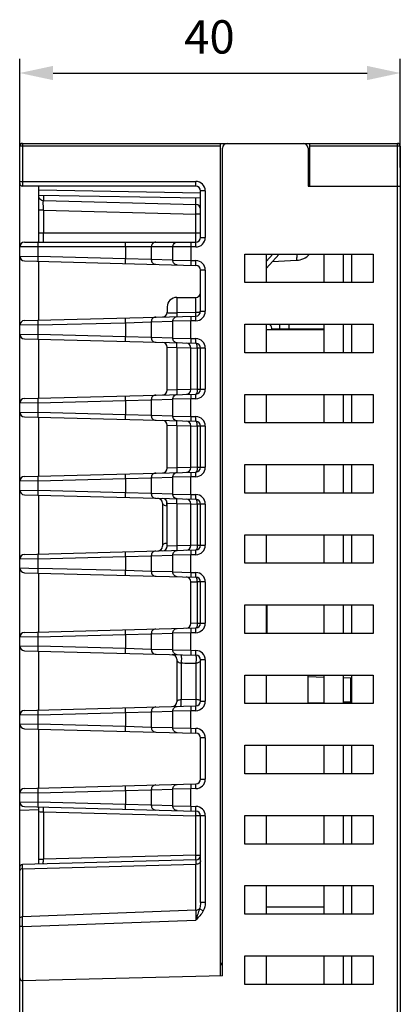
# Model space of a CAD drawing. Units: millimetres. Extents: x 0 to 1038, y 0 to 420.
# Drawn here: x 86 to 126, y 90 to 193 of the extents above; entities that cross this region are included whole.
import ezdxf

# ---------------------------------------------------------------- set-up
doc = ezdxf.new("R2010")
doc.units = ezdxf.units.MM
doc.header["$LTSCALE"] = 32.67
doc.header["$PDMODE"] = 3
doc.header["$PDSIZE"] = 8
doc.layers.get('0').update_dxf_attribs({"linetype": 'CONTINUOUS'})
doc.layers.get('Defpoints').update_dxf_attribs({"linetype": 'CONTINUOUS'})
doc.styles.get("Standard").update_dxf_attribs({"font": 'arial.ttf'})
doc.dimstyles.new('DIMSTYLE_1', dxfattribs={"dimtxt": 3.5, "dimasz": 3.5, "dimexe": 1.5, "dimexo": 1, "dimgap": 0.875, "dimtad": 1, "dimtxsty": 'STANDARD', "dimblk": '_FILLED', "dimblk1": '_FILLED', "dimblk2": '_FILLED', "dimcen": 0.09, "dimazin": 2, "dimtp": 0.01, "dimtm": 0.01, "dimtfac": 1, "dimtofl": 0, "dimtmove": 0, "dimatfit": 3, "dimldrblk": '_FILLED', "dimfxl": 1, "dimtolj": 1, "dimarcsym": 0})

# ---------------------------------------------------------------- blocks, each defined once
blk = doc.blocks.new('_FILLED')
at = {"color": 0, "linetype": 'ByBlock'}
blk.add_solid([(0, 0), (-1, 0.214), (-1, -0.214)], dxfattribs=at)
blk = doc.blocks.new('*D3')
at = {"color": 0, "linetype": 'Continuous', "lineweight": -2, "transparency": 16777216}
for p, q in [((86.21, 177.89), (86.21, 189.38)), ((126.21, 177.94), (126.21, 189.38)), ((89.71, 187.88), (122.71, 187.88))]:
    blk.add_line(p, q, dxfattribs=at)
at = {"layer": 'Defpoints', "color": 0, "linetype": 'Continuous', "transparency": 16777216}
for p in [(126.21, 187.88), (86.21, 176.89), (126.21, 176.94)]:
    blk.add_point(p, dxfattribs=at)
at = {"color": 0, "linetype": 'Continuous', "lineweight": -2, "transparency": 16777216, "xscale": 3.5, "yscale": 3.5, "zscale": 3.5, "rotation": 180}
blk.add_blockref('_FILLED', (86.21, 187.88), dxfattribs=at)
at = {"color": 0, "linetype": 'Continuous', "lineweight": -2, "transparency": 16777216, "xscale": 3.5, "yscale": 3.5, "zscale": 3.5}
blk.add_blockref('_FILLED', (126.21, 187.88), dxfattribs=at)
at = {"color": 0, "linetype": 'Continuous', "transparency": 16777216, "insert": (106.15, 193.43), "char_height": 3.5, "width": 4.704, "attachment_point": 2, "line_spacing_factor": 0.9}
blk.add_mtext('\\A1;40', dxfattribs=at)

msp = doc.modelspace()

# ---------------------------------------------------------------- linework, layer by layer
at = {"linetype": 'Continuous'}
for p, q in [((86.207, 24.483), (86.207, 180.483)), ((86.207, 180.483), (126.207, 180.483)), ((86.507, 180.483), (86.507, 175.983)), ((107.307, 92.938), (107.307, 180.483)), ((116.707, 175.983), (116.707, 180.483)), ((125.907, 24.483), (125.907, 180.483)), ((126.207, 180.337), (126.207, 180.483)), ((107.307, 180.183), (86.207, 180.183)), ((107.507, 92.943), (107.507, 179.983)), ((116.507, 179.983), (116.507, 175.983)), ((126.207, 180.183), (116.707, 180.183)), ((126.207, 180.183), (126.207, 24.483)), ((86.207, 176.483), (104.707, 176.483)), ((104.707, 175.983), (104.707, 176.483)), ((104.707, 175.983), (86.507, 175.983)), ((88.207, 170.083), (88.207, 175.983)), ((105.207, 175.252), (88.207, 175.548)), ((88.207, 175.049), (105.207, 174.752)), ((88.694, 175.04), (88.694, 174.471)), ((105.207, 170.583), (105.207, 175.483)), ((105.707, 175.483), (105.207, 175.483)), ((105.707, 175.483), (105.707, 170.583)), ((116.507, 175.983), (126.207, 175.983)), ((88.694, 174.471), (104.72, 174.051)), ((104.72, 174.051), (104.72, 174.76)), ((88.694, 173.471), (88.207, 173.471)), ((88.694, 173.471), (88.694, 171.083)), ((88.694, 173.471), (104.72, 173.051)), ((104.72, 171.083), (104.72, 173.051)), ((105.207, 173.051), (104.72, 173.051)), ((88.207, 171.083), (105.207, 171.083)), ((86.707, 170.083), (104.707, 170.083)), ((104.203, 170.083), (104.203, 168.165)), ((104.707, 169.583), (104.707, 170.083)), ((105.207, 170.583), (105.707, 170.583)), ((104.707, 169.583), (86.207, 169.583)), ((88.102, 169.583), (88.102, 168.586)), ((97.321, 169.583), (97.321, 168.344)), ((100.033, 169.583), (100.033, 168.261)), ((102.29, 168.202), (102.29, 169.583)), ((109.857, 165.833), (109.857, 168.833)), ((109.857, 168.833), (123.357, 168.833)), ((112.818, 168.833), (112.107, 168.057)), ((112.107, 167.326), (113.488, 168.833)), ((112.107, 168.833), (112.107, 165.833)), ((118.207, 165.833), (118.207, 168.833)), ((120.207, 168.833), (120.207, 165.833)), ((121.107, 165.833), (121.107, 168.833)), ((123.357, 168.833), (123.357, 165.833)), ((86.207, 168.623), (88.102, 168.586)), ((86.694, 168.123), (104.72, 167.651)), ((97.321, 168.344), (88.102, 168.586)), ((88.207, 161.881), (88.207, 168.083)), ((100.033, 168.261), (97.321, 168.344)), ((102.29, 168.202), (100.033, 168.261)), ((102.29, 168.202), (104.203, 168.165)), ((104.203, 168.165), (104.19, 167.665)), ((104.203, 168.165), (104.733, 168.151)), ((104.72, 167.651), (104.733, 168.151)), ((112.771, 168.051), (115.312, 168.184)), ((105.207, 162.816), (105.207, 167.151)), ((105.707, 167.151), (105.207, 167.151)), ((105.707, 167.151), (105.707, 162.816)), ((123.357, 165.833), (109.857, 165.833)), ((102.707, 164.283), (102.707, 162.667)), ((102.707, 164.283), (104.707, 164.283)), ((104.707, 162.709), (104.707, 164.283)), ((101.707, 163.283), (101.707, 162.724)), ((104.707, 162.709), (102.707, 162.667)), ((105.207, 162.816), (105.707, 162.816)), ((86.694, 161.844), (104.72, 162.316)), ((88.102, 161.381), (97.321, 161.623)), ((97.321, 161.623), (100.033, 161.705)), ((97.321, 161.623), (97.321, 160.144)), ((100.033, 161.705), (102.29, 161.765)), ((100.033, 161.705), (100.033, 160.061)), ((104.203, 161.802), (102.29, 161.765)), ((102.29, 160.002), (102.29, 161.765)), ((104.19, 162.302), (104.203, 161.802)), ((104.733, 161.816), (104.203, 161.802)), ((104.203, 159.965), (104.203, 161.802)), ((104.733, 161.816), (104.72, 162.316)), ((88.102, 161.381), (86.207, 161.344)), ((88.102, 161.381), (88.102, 160.386)), ((109.857, 158.453), (109.857, 161.453)), ((109.857, 161.453), (123.357, 161.453)), ((112.107, 161.453), (112.107, 158.453)), ((112.107, 160.893), (118.207, 160.893)), ((112.707, 160.983), (118.207, 160.983)), ((113.507, 161.453), (113.507, 160.983)), ((114.507, 161.453), (114.507, 160.983)), ((118.207, 158.453), (118.207, 161.453)), ((120.207, 161.453), (120.207, 158.453)), ((121.107, 158.453), (121.107, 161.453)), ((123.357, 161.453), (123.357, 158.453)), ((86.207, 160.423), (88.102, 160.386)), ((86.694, 159.923), (104.72, 159.451)), ((97.321, 160.144), (88.102, 160.386)), ((88.207, 153.683), (88.207, 159.883)), ((100.033, 160.061), (97.321, 160.144)), ((102.29, 160.002), (100.033, 160.061)), ((102.29, 160.002), (104.203, 159.965)), ((102.707, 159.004), (102.72, 159.503)), ((104.203, 159.965), (104.19, 159.465)), ((104.203, 159.965), (104.733, 159.951)), ((104.72, 159.451), (104.733, 159.951)), ((101.707, 154.524), (101.707, 159.043)), ((101.707, 159.043), (102.707, 159.004)), ((102.707, 159.004), (102.707, 154.563)), ((102.707, 159.004), (104.207, 158.964)), ((104.207, 154.589), (104.207, 158.977)), ((104.207, 158.977), (104.874, 158.951)), ((104.874, 158.951), (104.874, 154.616)), ((105.707, 158.951), (104.874, 158.951)), ((105.207, 154.616), (105.207, 158.951)), ((105.707, 158.951), (105.707, 154.616)), ((123.357, 158.453), (109.857, 158.453)), ((102.707, 154.563), (101.707, 154.524)), ((104.207, 154.603), (102.707, 154.563)), ((102.707, 154.563), (102.72, 154.063)), ((104.874, 154.616), (104.207, 154.589)), ((104.874, 154.616), (105.707, 154.616)), ((86.694, 153.644), (104.72, 154.116)), ((88.102, 153.181), (97.321, 153.423)), ((97.321, 153.423), (100.033, 153.505)), ((97.321, 153.423), (97.321, 151.944)), ((100.033, 153.505), (102.29, 153.565)), ((100.033, 153.505), (100.033, 151.861)), ((104.203, 153.602), (102.29, 153.565)), ((102.29, 151.802), (102.29, 153.565)), ((104.19, 154.102), (104.203, 153.602)), ((104.733, 153.616), (104.203, 153.602)), ((104.203, 151.765), (104.203, 153.602)), ((104.733, 153.616), (104.72, 154.116)), ((109.857, 151.073), (109.857, 154.073)), ((109.857, 154.073), (123.357, 154.073)), ((112.107, 154.073), (112.107, 151.073)), ((118.207, 151.073), (118.207, 154.073)), ((120.207, 154.073), (120.207, 151.073)), ((121.107, 151.073), (121.107, 154.073)), ((123.357, 154.073), (123.357, 151.073)), ((88.102, 153.181), (86.207, 153.144)), ((88.102, 153.181), (88.102, 152.186)), ((86.207, 152.223), (88.102, 152.186)), ((86.694, 151.723), (104.72, 151.251)), ((97.321, 151.944), (88.102, 152.186)), ((88.207, 145.483), (88.207, 151.686)), ((100.033, 151.861), (97.321, 151.944)), ((102.29, 151.802), (100.033, 151.861)), ((102.29, 151.802), (104.203, 151.765)), ((102.707, 150.804), (102.72, 151.303)), ((104.203, 151.765), (104.19, 151.265)), ((104.203, 151.765), (104.733, 151.751)), ((104.72, 151.251), (104.733, 151.751)), ((101.707, 146.324), (101.707, 150.843)), ((101.707, 150.843), (102.707, 150.804)), ((102.707, 150.804), (102.707, 146.363)), ((102.707, 150.804), (104.207, 150.764)), ((104.207, 146.389), (104.207, 150.777)), ((104.207, 150.777), (104.874, 150.751)), ((104.874, 150.751), (104.874, 146.416)), ((105.707, 150.751), (104.874, 150.751)), ((105.207, 146.416), (105.207, 150.751)), ((105.707, 150.751), (105.707, 146.416)), ((123.357, 151.073), (109.857, 151.073)), ((102.707, 146.363), (101.707, 146.324)), ((104.207, 146.403), (102.707, 146.363)), ((102.707, 146.363), (102.72, 145.863)), ((104.874, 146.416), (104.207, 146.389)), ((104.874, 146.416), (105.707, 146.416)), ((109.857, 143.693), (109.857, 146.693)), ((109.857, 146.693), (123.357, 146.693)), ((112.107, 146.693), (112.107, 143.693)), ((118.207, 143.693), (118.207, 146.693)), ((120.207, 146.693), (120.207, 143.693)), ((121.107, 143.693), (121.107, 146.693)), ((123.357, 146.693), (123.357, 143.693)), ((88.102, 144.981), (86.207, 144.944)), ((86.694, 145.444), (104.72, 145.916)), ((88.102, 144.981), (97.321, 145.223)), ((88.102, 144.981), (88.102, 143.986)), ((97.321, 145.223), (100.033, 145.305)), ((97.321, 145.223), (97.321, 143.744)), ((100.033, 145.305), (102.29, 145.365)), ((100.033, 145.305), (100.033, 143.661)), ((104.203, 145.402), (102.29, 145.365)), ((102.29, 143.602), (102.29, 145.365)), ((104.19, 145.902), (104.203, 145.402)), ((104.733, 145.416), (104.203, 145.402)), ((104.203, 143.565), (104.203, 145.402)), ((104.733, 145.416), (104.72, 145.916)), ((86.207, 144.023), (88.102, 143.986)), ((97.321, 143.744), (88.102, 143.986)), ((86.694, 143.523), (104.72, 143.051)), ((88.207, 137.283), (88.207, 143.486)), ((100.033, 143.661), (97.321, 143.744)), ((102.29, 143.602), (100.033, 143.661)), ((102.29, 143.602), (104.203, 143.565)), ((102.707, 142.604), (102.72, 143.103)), ((104.203, 143.565), (104.19, 143.065)), ((104.203, 143.565), (104.733, 143.551)), ((104.72, 143.051), (104.733, 143.551)), ((123.357, 143.693), (109.857, 143.693)), ((101.207, 142.656), (101.207, 138.111)), ((101.663, 142.367), (101.663, 138.425)), ((101.663, 142.367), (101.707, 142.366)), ((101.663, 142.367), (101.707, 142.366)), ((101.707, 138.124), (101.707, 142.643)), ((101.707, 142.643), (102.707, 142.604)), ((102.707, 142.604), (102.707, 138.163)), ((102.707, 142.604), (104.207, 142.564)), ((104.207, 138.189), (104.207, 142.577)), ((104.207, 142.577), (104.874, 142.551)), ((104.874, 142.551), (104.874, 138.216)), ((105.707, 142.551), (104.874, 142.551)), ((105.207, 138.216), (105.207, 142.551)), ((105.707, 142.551), (105.707, 138.216)), ((109.857, 136.313), (109.857, 139.313)), ((109.857, 139.313), (123.357, 139.313)), ((112.107, 139.313), (112.107, 136.313)), ((118.207, 136.313), (118.207, 139.313)), ((120.207, 139.313), (120.207, 136.313)), ((121.107, 136.313), (121.107, 139.313)), ((123.357, 139.313), (123.357, 136.313)), ((101.707, 138.425), (101.663, 138.425)), ((101.707, 138.425), (101.663, 138.424)), ((102.707, 138.163), (101.707, 138.124)), ((104.207, 138.203), (102.707, 138.163)), ((102.707, 138.163), (102.72, 137.663)), ((104.874, 138.216), (104.207, 138.189)), ((104.874, 138.216), (105.707, 138.216)), ((88.102, 136.781), (86.207, 136.744)), ((86.694, 137.244), (104.72, 137.716)), ((88.102, 136.781), (97.321, 137.023)), ((88.102, 136.781), (88.102, 135.786)), ((97.321, 137.023), (100.033, 137.105)), ((97.321, 137.023), (97.321, 135.544)), ((100.033, 137.105), (102.29, 137.165)), ((100.033, 137.105), (100.033, 135.461)), ((104.203, 137.202), (102.29, 137.165)), ((102.29, 135.402), (102.29, 137.165)), ((104.19, 137.702), (104.203, 137.202)), ((104.733, 137.216), (104.203, 137.202)), ((104.203, 135.365), (104.203, 137.202)), ((104.733, 137.216), (104.72, 137.716)), ((86.207, 135.823), (88.102, 135.786)), ((97.321, 135.544), (88.102, 135.786)), ((123.357, 136.313), (109.857, 136.313)), ((86.694, 135.323), (104.72, 134.851)), ((88.207, 129.083), (88.207, 135.286)), ((100.033, 135.461), (97.321, 135.544)), ((102.29, 135.402), (100.033, 135.461)), ((102.29, 135.402), (104.203, 135.365)), ((104.203, 135.365), (104.19, 134.865)), ((104.203, 135.365), (104.733, 135.351)), ((104.72, 134.851), (104.733, 135.351)), ((104.207, 129.989), (104.207, 134.377)), ((104.207, 134.377), (104.874, 134.351)), ((104.874, 134.351), (104.874, 130.016)), ((105.707, 134.351), (104.874, 134.351)), ((105.207, 130.016), (105.207, 134.351)), ((105.707, 134.351), (105.707, 130.016)), ((109.857, 128.933), (109.857, 131.933)), ((109.857, 131.933), (123.357, 131.933)), ((112.107, 131.933), (112.107, 128.933)), ((112.207, 128.933), (112.207, 131.933)), ((118.207, 128.933), (118.207, 131.933)), ((120.207, 131.933), (120.207, 128.933)), ((121.107, 128.933), (121.107, 131.933)), ((123.357, 131.933), (123.357, 128.933)), ((86.694, 129.044), (104.72, 129.516)), ((104.19, 129.502), (104.203, 129.002)), ((104.874, 130.016), (104.207, 129.989)), ((104.733, 129.016), (104.72, 129.516)), ((104.874, 130.016), (105.707, 130.016)), ((88.102, 128.581), (86.207, 128.544)), ((88.102, 128.581), (97.321, 128.823)), ((88.102, 128.581), (88.102, 127.586)), ((97.321, 128.823), (100.033, 128.905)), ((97.321, 128.823), (97.321, 127.344)), ((100.033, 128.905), (102.29, 128.965)), ((100.033, 128.905), (100.033, 127.261)), ((104.203, 129.002), (102.29, 128.965)), ((102.29, 127.202), (102.29, 128.965)), ((104.733, 129.016), (104.203, 129.002)), ((104.203, 127.165), (104.203, 129.002)), ((123.357, 128.933), (109.857, 128.933)), ((86.207, 127.623), (88.102, 127.586)), ((97.321, 127.344), (88.102, 127.586)), ((86.694, 127.123), (104.72, 126.651)), ((88.207, 120.881), (88.207, 127.086)), ((100.033, 127.261), (97.321, 127.344)), ((102.29, 127.202), (100.033, 127.261)), ((102.22, 126.716), (102.379, 126.686)), ((102.29, 127.202), (104.203, 127.165)), ((104.203, 127.165), (104.19, 126.665)), ((104.203, 127.165), (104.733, 127.151)), ((104.72, 126.651), (104.733, 127.151)), ((102.707, 126.217), (102.707, 121.75)), ((103.163, 125.834), (103.163, 121.961)), ((104.751, 121.991), (104.751, 125.809)), ((105.207, 121.816), (105.207, 126.151)), ((105.707, 126.151), (105.207, 126.151)), ((105.707, 126.151), (105.707, 121.816)), ((109.857, 121.553), (109.857, 124.553)), ((109.857, 124.553), (123.357, 124.553)), ((112.107, 124.553), (112.107, 121.553)), ((116.507, 121.553), (116.507, 124.553)), ((118.205, 124.32), (116.507, 124.364)), ((118.207, 121.553), (118.207, 124.553)), ((121.02, 124.246), (120.205, 124.268)), ((120.207, 124.553), (120.207, 121.553)), ((121.107, 121.553), (121.107, 124.553)), ((123.357, 124.553), (123.357, 121.553)), ((121.02, 121.721), (121.02, 124.246)), ((86.694, 120.844), (104.72, 121.316)), ((104.751, 121.991), (103.163, 121.961)), ((104.19, 121.302), (104.203, 120.802)), ((104.733, 120.816), (104.72, 121.316)), ((105.207, 121.816), (105.707, 121.816)), ((123.357, 121.553), (109.857, 121.553)), ((118.205, 121.647), (116.507, 121.602)), ((121.02, 121.721), (120.204, 121.699)), ((88.102, 120.381), (86.207, 120.344)), ((88.102, 120.381), (97.321, 120.623)), ((88.102, 120.381), (88.102, 119.386)), ((97.321, 120.623), (100.033, 120.705)), ((97.321, 120.623), (97.321, 119.144)), ((100.033, 120.705), (102.29, 120.765)), ((100.033, 120.705), (100.033, 119.061)), ((104.203, 120.802), (102.29, 120.765)), ((102.29, 119.002), (102.29, 120.765)), ((104.733, 120.816), (104.203, 120.802)), ((104.203, 118.965), (104.203, 120.802)), ((86.207, 119.423), (88.102, 119.386)), ((97.321, 119.144), (88.102, 119.386)), ((100.033, 119.061), (97.321, 119.144)), ((86.694, 118.923), (104.72, 118.451)), ((88.207, 112.681), (88.207, 118.883)), ((102.29, 119.002), (100.033, 119.061)), ((102.29, 119.002), (104.203, 118.965)), ((104.203, 118.965), (104.19, 118.465)), ((104.203, 118.965), (104.733, 118.951)), ((104.72, 118.451), (104.733, 118.951)), ((105.207, 113.616), (105.207, 117.951)), ((105.707, 117.951), (105.207, 117.951)), ((105.707, 117.951), (105.707, 113.616)), ((109.857, 114.173), (109.857, 117.173)), ((109.857, 117.173), (123.357, 117.173)), ((112.107, 117.173), (112.107, 114.173)), ((118.207, 114.173), (118.207, 117.173)), ((120.207, 117.173), (120.207, 114.173)), ((121.107, 114.173), (121.107, 117.173)), ((123.357, 117.173), (123.357, 114.173)), ((123.357, 114.173), (109.857, 114.173)), ((86.694, 112.644), (104.72, 113.116)), ((104.19, 113.102), (104.203, 112.602)), ((104.733, 112.616), (104.72, 113.116)), ((105.207, 113.616), (105.707, 113.616)), ((88.102, 112.181), (86.207, 112.144)), ((88.102, 112.181), (97.321, 112.423)), ((88.102, 112.181), (88.102, 111.186)), ((97.321, 112.423), (100.033, 112.505)), ((97.321, 112.423), (97.321, 110.944)), ((100.033, 112.505), (102.29, 112.565)), ((100.033, 112.505), (100.033, 110.861)), ((104.203, 112.602), (102.29, 112.565)), ((102.29, 110.802), (102.29, 112.565)), ((104.733, 112.616), (104.203, 112.602)), ((104.203, 110.765), (104.203, 112.602)), ((86.207, 111.223), (88.102, 111.186)), ((97.321, 110.944), (88.102, 111.186)), ((100.033, 110.861), (97.321, 110.944)), ((102.29, 110.802), (100.033, 110.861)), ((88.207, 110.383), (86.207, 110.333)), ((86.694, 110.723), (104.72, 110.251)), ((88.207, 104.683), (88.207, 110.683)), ((88.207, 110.196), (88.349, 110.189)), ((88.349, 110.189), (88.694, 110.171)), ((88.694, 110.171), (88.694, 105.196)), ((88.694, 110.171), (104.72, 109.751)), ((102.29, 110.802), (104.203, 110.765)), ((104.203, 110.765), (104.19, 110.265)), ((104.203, 110.765), (104.733, 110.751)), ((104.72, 110.251), (104.733, 110.751)), ((109.857, 106.793), (109.857, 109.793)), ((109.857, 109.793), (123.357, 109.793)), ((112.107, 109.793), (112.107, 106.793)), ((118.207, 106.793), (118.207, 109.793)), ((120.207, 109.793), (120.207, 106.793)), ((121.107, 106.793), (121.107, 109.793)), ((123.357, 109.793), (123.357, 106.793)), ((104.72, 105.616), (104.72, 109.751)), ((105.707, 109.751), (104.72, 109.751)), ((105.207, 100.63), (105.207, 109.751)), ((105.707, 109.751), (105.707, 100.63)), ((123.357, 106.793), (109.857, 106.793)), ((104.72, 105.116), (86.499, 104.639)), ((86.499, 104.184), (104.72, 104.661)), ((88.207, 105.196), (88.694, 105.196)), ((104.72, 105.616), (88.694, 105.196)), ((104.72, 105.616), (105.207, 105.616)), ((104.72, 99.834), (104.72, 104.661)), ((86.499, 104.184), (86.499, 99.149)), ((109.857, 99.413), (109.857, 102.413)), ((109.857, 102.413), (123.357, 102.413)), ((112.107, 102.413), (112.107, 99.413)), ((118.207, 99.413), (118.207, 102.413)), ((120.207, 102.413), (120.207, 99.413)), ((121.107, 99.413), (121.107, 102.413)), ((123.357, 102.413), (123.357, 99.413)), ((105.707, 100.63), (105.207, 100.63)), ((104.72, 99.834), (86.499, 99.149)), ((104.72, 99.834), (104.707, 98.788)), ((105.503, 99.76), (105.105, 99.971)), ((123.357, 99.413), (109.857, 99.413)), ((112.107, 100.199), (118.207, 100.199)), ((86.507, 98.103), (86.499, 99.149)), ((86.507, 98.103), (104.707, 98.788)), ((86.507, 98.103), (86.207, 98.103)), ((86.507, 98.103), (86.507, 24.483)), ((107.307, 94.265), (107.507, 94.27)), ((109.857, 95.033), (123.357, 95.033)), ((109.857, 92.033), (109.857, 95.033)), ((112.107, 95.033), (112.107, 92.033)), ((118.207, 92.033), (118.207, 95.033)), ((120.207, 95.033), (120.207, 92.033)), ((121.107, 92.033), (121.107, 95.033)), ((123.357, 95.033), (123.357, 92.033)), ((107.307, 94.114), (107.507, 94.119)), ((107.507, 92.943), (86.507, 92.417)), ((123.357, 92.033), (109.857, 92.033))]:
    msp.add_line(p, q, dxfattribs=at)
msp.add_lwpolyline([(102.223, 126.716), (102.226, 126.716), (102.231, 126.716), (102.25, 126.715), (102.279, 126.711), (102.31, 126.706), (102.345, 126.697), (102.379, 126.686)], dxfattribs=at)
for centre, radius, start, end in [((86.507, 180.183), 0.3, 90, 180), ((108.007, 179.983), 0.5, 90, 180), ((116.007, 179.983), 0.5, 0, 90), ((125.907, 180.183), 0.3, 0, 90), ((86.507, 176.283), 0.3, 180, 270), ((104.707, 175.483), 1, 0, 90), ((104.707, 175.483), 0.5, 0, 90), ((88.707, 174.971), 0.5, 201.17056, 268.5), ((104.707, 173.551), 0.5, 0, 88.5), ((86.707, 169.583), 0.5, 90, 180), ((104.707, 170.583), 1, 270, 360), ((104.707, 170.583), 0.5, 270, 360), ((115.207, 170.181), 2, 273, 317.013), ((86.707, 168.623), 0.5, 180.0014, 268.49216), ((104.707, 167.151), 1, 0, 88.5), ((104.707, 167.151), 0.5, 0, 88.5), ((104.707, 164.783), 0.5, 270, 360), ((102.707, 163.283), 1, 90, 180), ((101.207, 162.724), 0.5, 271.5, 360), ((179.987, 164.767), 77.308, 181.55654, 181.7078), ((104.707, 162.816), 0.5, 271.5, 360), ((104.707, 162.816), 1, 271.5, 360), ((86.707, 161.344), 0.5, 91.50783, 179.99863), ((111.707, 160.869), 1, 1.42655, 36.41666), ((86.707, 160.423), 0.5, 180.0014, 268.49216), ((101.207, 159.043), 0.5, 0, 88.5), ((103.707, 158.977), 0.5, 0, 88.5), ((104.707, 158.951), 1, 0, 88.5), ((104.707, 158.951), 0.5, 0, 88.5), ((101.207, 154.524), 0.5, 271.5, 360), ((103.707, 154.589), 0.5, 271.5, 360), ((104.707, 154.616), 0.5, 271.5, 0), ((104.707, 154.616), 1, 271.5, 360), ((86.707, 153.144), 0.5, 91.50783, 179.99863), ((86.707, 152.223), 0.5, 180.0014, 268.49216), ((101.207, 150.843), 0.5, 0, 88.5), ((103.707, 150.777), 0.5, 0, 88.5), ((104.707, 150.751), 0.5, 0, 88.5), ((104.707, 150.751), 1, 0, 88.5), ((101.207, 146.324), 0.5, 271.5, 360), ((103.707, 146.389), 0.5, 271.5, 360), ((104.707, 146.416), 0.5, 271.5, 0), ((104.707, 146.416), 1, 271.5, 360), ((86.707, 144.944), 0.5, 91.50783, 179.99863), ((86.707, 144.023), 0.5, 180.0014, 268.49216), ((100.707, 142.656), 0.5, 0, 88.5), ((101.207, 142.643), 0.5, 0, 88.5), ((103.707, 142.577), 0.5, 0, 88.5), ((104.707, 142.551), 0.5, 0, 88.5), ((104.707, 142.551), 1, 0, 88.5), ((100.707, 138.111), 0.5, 271.5, 360), ((101.207, 138.124), 0.5, 271.5, 360), ((103.707, 138.189), 0.5, 271.5, 360), ((104.707, 138.216), 0.5, 271.5, 0), ((104.707, 138.216), 1, 271.5, 360), ((86.707, 136.744), 0.5, 91.50783, 179.99863), ((86.707, 135.823), 0.5, 180.0014, 268.49216), ((103.707, 134.377), 0.5, 0, 88.5), ((104.707, 134.351), 0.5, 0, 88.5), ((104.707, 134.351), 1, 0, 88.5), ((103.707, 129.989), 0.5, 271.5, 360), ((104.707, 130.016), 0.5, 271.5, 0), ((104.707, 130.016), 1, 271.5, 360), ((86.707, 128.544), 0.5, 91.50783, 179.99863), ((86.707, 127.623), 0.5, 180.0014, 268.49216), ((102.207, 126.217), 0.5, 0, 88.5), ((104.707, 126.151), 0.5, 0, 88.5), ((104.707, 126.151), 1, 0, 88.5), ((121.007, 123.746), 0.5, 78.23272, 88.5), ((102.207, 121.75), 0.5, 271.5, 360), ((104.707, 121.816), 0.5, 271.5, 360), ((104.707, 121.816), 1, 271.5, 360), ((121.007, 122.221), 0.5, 271.5, 281.76728), ((86.707, 120.344), 0.5, 91.50783, 179.99863), ((86.707, 119.423), 0.5, 180.0014, 268.49216), ((104.707, 117.951), 0.5, 360, 88.5), ((104.707, 117.951), 1, 0, 88.5), ((104.707, 113.616), 0.5, 271.5, 0), ((104.707, 113.616), 1, 271.5, 360), ((86.707, 112.144), 0.5, 91.50783, 179.99863), ((86.707, 111.223), 0.5, 180.0014, 268.49216), ((104.707, 109.751), 0.5, 0, 88.5), ((104.707, 109.751), 1, 0, 88.5), ((86.507, 104.339), 0.3, 91.49997, 180.00005), ((104.707, 105.616), 0.5, 271.5, 360)]:
    msp.add_arc(centre, radius, start, end, dxfattribs=at)
msp.add_ellipse((86.507, 92.726), major_axis=(0.104, 0.293), ratio=0.9621336, start_param=-4.3592403, end_param=-2.788444, dxfattribs=at)
for points, knots in [([(88.694, 173.471), (88.693, 173.536), (88.692, 173.663), (88.69, 173.849), (88.689, 174.019), (88.688, 174.169), (88.689, 174.277), (88.689, 174.349), (88.69, 174.391), (88.691, 174.423), (88.691, 174.449), (88.694, 174.46), (88.692, 174.471), (88.694, 174.471)], [0, 0, 0, 0, 0.1949966, 0.3825471, 0.5556021, 0.7071123, 0.8307028, 0.8808358, 0.922693, 0.9558998, 0.9800838, 0.9948807, 1, 1, 1, 1]), ([(104.72, 173.051), (104.721, 173.116), (104.722, 173.244), (104.724, 173.429), (104.725, 173.6), (104.726, 173.749), (104.725, 173.858), (104.725, 173.93), (104.724, 173.972), (104.723, 174.004), (104.723, 174.03), (104.721, 174.041), (104.722, 174.051), (104.72, 174.051)], [0, 0, 0, 0, 0.1946206, 0.3825453, 0.5554367, 0.7068539, 0.8311045, 0.8815892, 0.9235938, 0.9566394, 0.9804892, 0.9949745, 1, 1, 1, 1]), ([(88.707, 170.083), (88.705, 170.083), (88.706, 170.094), (88.703, 170.105), (88.703, 170.131), (88.702, 170.163), (88.701, 170.205), (88.699, 170.277), (88.698, 170.386), (88.696, 170.535), (88.695, 170.706), (88.694, 170.891), (88.694, 171.018), (88.694, 171.083)], [0, 0, 0, 0, 0.0051588, 0.0199921, 0.0442078, 0.0774413, 0.1193194, 0.1694668, 0.2930645, 0.4445517, 0.617562, 0.8050575, 1, 1, 1, 1]), ([(104.707, 170.083), (104.709, 170.083), (104.708, 170.094), (104.711, 170.104), (104.711, 170.13), (104.712, 170.162), (104.713, 170.204), (104.715, 170.277), (104.716, 170.385), (104.718, 170.535), (104.719, 170.706), (104.72, 170.891), (104.72, 171.019), (104.72, 171.083)], [0, 0, 0, 0, 0.0050088, 0.0194821, 0.0433241, 0.0763646, 0.1183655, 0.1688478, 0.2930985, 0.444523, 0.6174281, 0.8053697, 1, 1, 1, 1]), ([(88.129, 170.083), (88.125, 170.083), (88.122, 170.065), (88.117, 170.042), (88.113, 169.993), (88.11, 169.933), (88.106, 169.858), (88.103, 169.74), (88.102, 169.647), (88.102, 169.583)], [0, 0, 0, 0, 0.0217068, 0.0791533, 0.1716887, 0.2956904, 0.4466493, 0.6189326, 1, 1, 1, 1]), ([(97.321, 169.583), (97.321, 169.647), (97.322, 169.74), (97.325, 169.858), (97.328, 169.933), (97.332, 169.993), (97.336, 170.042), (97.341, 170.065), (97.344, 170.083), (97.347, 170.083)], [0, 0, 0, 0, 0.3810674, 0.5533507, 0.7043096, 0.8283113, 0.9208467, 0.9782932, 1, 1, 1, 1]), ([(100.511, 170.083), (100.449, 170.083), (100.322, 170.057), (100.163, 169.945), (100.057, 169.779), (100.033, 169.648), (100.033, 169.583)], [0, 0, 0, 0, 0.2448199, 0.4927058, 0.744864, 1, 1, 1, 1]), ([(102.29, 169.583), (102.29, 169.648), (102.315, 169.779), (102.42, 169.945), (102.579, 170.057), (102.706, 170.083), (102.768, 170.083)], [0, 0, 0, 0, 0.255136, 0.5072942, 0.7551801, 1, 1, 1, 1]), ([(115.312, 168.184), (115.317, 168.184), (115.326, 168.202), (115.332, 168.232), (115.34, 168.285), (115.348, 168.392), (115.354, 168.573), (115.355, 168.728), (115.355, 168.817)], [0, 0, 0, 0, 0.0232958, 0.074653, 0.1566829, 0.2693257, 0.5817778, 1, 1, 1, 1]), ([(88.102, 168.586), (88.101, 168.522), (88.099, 168.429), (88.099, 168.312), (88.1, 168.237), (88.103, 168.176), (88.105, 168.128), (88.11, 168.105), (88.112, 168.086), (88.115, 168.086)], [0, 0, 0, 0, 0.3811038, 0.553327, 0.7042374, 0.8282527, 0.9208138, 0.9782759, 1, 1, 1, 1]), ([(97.334, 167.844), (97.331, 167.845), (97.328, 167.861), (97.324, 167.884), (97.321, 167.933), (97.319, 167.996), (97.318, 168.074), (97.318, 168.192), (97.319, 168.283), (97.321, 168.344)], [0, 0, 0, 0, 0.0191701, 0.0731853, 0.1663055, 0.2955428, 0.4549266, 0.6332927, 1, 1, 1, 1]), ([(100.033, 168.261), (100.032, 168.137), (100.125, 167.88), (100.377, 167.765), (100.498, 167.762)], [0, 0, 0, 0, 0.5065967, 1, 1, 1, 1]), ([(102.755, 167.702), (102.634, 167.706), (102.383, 167.821), (102.29, 168.077), (102.29, 168.202)], [0, 0, 0, 0, 0.4920712, 1, 1, 1, 1]), ([(101.707, 162.724), (101.707, 162.714), (101.729, 162.691), (101.78, 162.668), (101.87, 162.663), (101.99, 162.658), (102.141, 162.656), (102.383, 162.658), (102.575, 162.664), (102.707, 162.667)], [0, 0, 0, 0, 0.0281758, 0.082543, 0.1679116, 0.2872729, 0.4367044, 0.6102461, 1, 1, 1, 1]), ([(104.707, 162.709), (104.771, 162.709), (104.888, 162.713), (105.047, 162.736), (105.148, 162.759), (105.207, 162.797), (105.207, 162.816)], [0, 0, 0, 0, 0.3648702, 0.6770424, 0.8937843, 1, 1, 1, 1]), ([(104.72, 162.316), (104.72, 162.316), (104.72, 162.32), (104.719, 162.324), (104.719, 162.333), (104.718, 162.352), (104.717, 162.383), (104.715, 162.43), (104.713, 162.488), (104.711, 162.582), (104.708, 162.657), (104.707, 162.709)], [0, 0, 0, 0, 0.0046551, 0.0184055, 0.041082, 0.0724994, 0.1607919, 0.2809803, 0.4296011, 0.6029118, 1, 1, 1, 1]), ([(88.115, 161.881), (88.112, 161.881), (88.11, 161.862), (88.105, 161.839), (88.103, 161.79), (88.1, 161.73), (88.099, 161.655), (88.099, 161.538), (88.101, 161.445), (88.102, 161.381)], [0, 0, 0, 0, 0.0216939, 0.0790981, 0.1715415, 0.2954574, 0.4463782, 0.6187093, 1, 1, 1, 1]), ([(97.321, 161.623), (97.319, 161.684), (97.318, 161.775), (97.318, 161.893), (97.319, 161.971), (97.321, 162.034), (97.324, 162.083), (97.328, 162.105), (97.331, 162.122), (97.334, 162.122)], [0, 0, 0, 0, 0.3667049, 0.5450699, 0.7044529, 0.8336905, 0.9268115, 0.9808281, 1, 1, 1, 1]), ([(100.498, 162.205), (100.377, 162.202), (100.125, 162.087), (100.032, 161.83), (100.033, 161.705)], [0, 0, 0, 0, 0.4934023, 1, 1, 1, 1]), ([(102.29, 161.765), (102.29, 161.889), (102.383, 162.146), (102.634, 162.261), (102.755, 162.264)], [0, 0, 0, 0, 0.5076828, 1, 1, 1, 1]), ([(102.713, 162.463), (102.714, 162.434), (102.715, 162.394), (102.717, 162.344), (102.717, 162.315), (102.719, 162.294), (102.718, 162.277), (102.721, 162.27), (102.719, 162.263), (102.72, 162.263)], [0, 0, 0, 0, 0.4347301, 0.608292, 0.7498326, 0.8595605, 0.9376851, 0.9844188, 1, 1, 1, 1]), ([(88.102, 160.386), (88.101, 160.322), (88.099, 160.229), (88.099, 160.112), (88.1, 160.037), (88.103, 159.976), (88.105, 159.928), (88.11, 159.905), (88.112, 159.886), (88.115, 159.886)], [0, 0, 0, 0, 0.3811038, 0.553327, 0.7042374, 0.8282527, 0.9208138, 0.9782759, 1, 1, 1, 1]), ([(97.334, 159.644), (97.331, 159.645), (97.328, 159.661), (97.324, 159.684), (97.321, 159.733), (97.319, 159.796), (97.318, 159.874), (97.318, 159.992), (97.319, 160.083), (97.321, 160.144)], [0, 0, 0, 0, 0.0191701, 0.0731853, 0.1663055, 0.2955428, 0.4549266, 0.6332927, 1, 1, 1, 1]), ([(100.033, 160.061), (100.032, 159.937), (100.125, 159.68), (100.377, 159.565), (100.498, 159.562)], [0, 0, 0, 0, 0.5065967, 1, 1, 1, 1]), ([(102.755, 159.502), (102.634, 159.506), (102.383, 159.621), (102.29, 159.877), (102.29, 160.002)], [0, 0, 0, 0, 0.4920712, 1, 1, 1, 1]), ([(104.874, 158.951), (104.875, 159.012), (104.871, 159.131), (104.847, 159.271), (104.812, 159.364), (104.781, 159.42), (104.744, 159.45), (104.72, 159.451)], [0, 0, 0, 0, 0.333431, 0.6463049, 0.7725425, 0.8722351, 1, 1, 1, 1]), ([(104.874, 154.616), (104.875, 154.555), (104.871, 154.436), (104.847, 154.296), (104.812, 154.203), (104.781, 154.147), (104.744, 154.116), (104.72, 154.116)], [0, 0, 0, 0, 0.3334288, 0.6463012, 0.7725393, 0.8722329, 1, 1, 1, 1]), ([(88.115, 153.681), (88.112, 153.681), (88.11, 153.662), (88.105, 153.639), (88.103, 153.59), (88.1, 153.53), (88.099, 153.455), (88.099, 153.338), (88.101, 153.245), (88.102, 153.181)], [0, 0, 0, 0, 0.0216939, 0.0790981, 0.1715415, 0.2954574, 0.4463782, 0.6187093, 1, 1, 1, 1]), ([(97.321, 153.423), (97.319, 153.484), (97.318, 153.575), (97.318, 153.693), (97.319, 153.771), (97.321, 153.834), (97.324, 153.883), (97.328, 153.905), (97.331, 153.922), (97.334, 153.922)], [0, 0, 0, 0, 0.3667049, 0.5450699, 0.7044529, 0.8336905, 0.9268115, 0.9808281, 1, 1, 1, 1]), ([(100.498, 154.005), (100.377, 154.002), (100.125, 153.887), (100.032, 153.63), (100.033, 153.505)], [0, 0, 0, 0, 0.4934023, 1, 1, 1, 1]), ([(102.29, 153.565), (102.29, 153.689), (102.383, 153.946), (102.634, 154.061), (102.755, 154.064)], [0, 0, 0, 0, 0.5076828, 1, 1, 1, 1]), ([(88.102, 152.186), (88.101, 152.122), (88.099, 152.029), (88.099, 151.912), (88.1, 151.837), (88.103, 151.776), (88.105, 151.728), (88.11, 151.705), (88.112, 151.686), (88.115, 151.686)], [0, 0, 0, 0, 0.3811038, 0.553327, 0.7042374, 0.8282527, 0.9208138, 0.9782759, 1, 1, 1, 1]), ([(97.334, 151.444), (97.331, 151.445), (97.328, 151.461), (97.324, 151.484), (97.321, 151.533), (97.319, 151.596), (97.318, 151.674), (97.318, 151.792), (97.319, 151.883), (97.321, 151.944)], [0, 0, 0, 0, 0.0191701, 0.0731853, 0.1663055, 0.2955428, 0.4549266, 0.6332927, 1, 1, 1, 1]), ([(100.033, 151.861), (100.032, 151.737), (100.125, 151.48), (100.377, 151.365), (100.498, 151.362)], [0, 0, 0, 0, 0.5065967, 1, 1, 1, 1]), ([(102.755, 151.302), (102.634, 151.306), (102.383, 151.421), (102.29, 151.677), (102.29, 151.802)], [0, 0, 0, 0, 0.4920712, 1, 1, 1, 1]), ([(104.874, 150.751), (104.875, 150.812), (104.871, 150.931), (104.847, 151.071), (104.812, 151.164), (104.781, 151.22), (104.744, 151.25), (104.72, 151.251)], [0, 0, 0, 0, 0.333431, 0.6463049, 0.7725425, 0.8722351, 1, 1, 1, 1]), ([(104.874, 146.416), (104.875, 146.355), (104.871, 146.236), (104.847, 146.096), (104.812, 146.003), (104.781, 145.947), (104.744, 145.916), (104.72, 145.916)], [0, 0, 0, 0, 0.3334288, 0.6463012, 0.7725393, 0.8722329, 1, 1, 1, 1]), ([(88.115, 145.481), (88.112, 145.481), (88.11, 145.462), (88.105, 145.439), (88.103, 145.39), (88.1, 145.33), (88.099, 145.255), (88.099, 145.138), (88.101, 145.045), (88.102, 144.981)], [0, 0, 0, 0, 0.0216939, 0.0790981, 0.1715415, 0.2954574, 0.4463782, 0.6187093, 1, 1, 1, 1]), ([(97.321, 145.223), (97.319, 145.284), (97.318, 145.375), (97.318, 145.493), (97.319, 145.571), (97.321, 145.634), (97.324, 145.683), (97.328, 145.705), (97.331, 145.722), (97.334, 145.722)], [0, 0, 0, 0, 0.3667049, 0.5450699, 0.7044529, 0.8336905, 0.9268115, 0.9808281, 1, 1, 1, 1]), ([(100.498, 145.805), (100.377, 145.802), (100.125, 145.687), (100.032, 145.43), (100.033, 145.305)], [0, 0, 0, 0, 0.4934023, 1, 1, 1, 1]), ([(102.29, 145.365), (102.29, 145.489), (102.383, 145.746), (102.634, 145.861), (102.755, 145.864)], [0, 0, 0, 0, 0.5076828, 1, 1, 1, 1]), ([(88.102, 143.986), (88.101, 143.922), (88.099, 143.829), (88.099, 143.712), (88.1, 143.637), (88.103, 143.576), (88.105, 143.528), (88.11, 143.505), (88.112, 143.486), (88.115, 143.486)], [0, 0, 0, 0, 0.3811038, 0.553327, 0.7042374, 0.8282527, 0.9208138, 0.9782759, 1, 1, 1, 1]), ([(97.334, 143.244), (97.331, 143.245), (97.328, 143.261), (97.324, 143.284), (97.321, 143.333), (97.319, 143.396), (97.318, 143.474), (97.318, 143.592), (97.319, 143.683), (97.321, 143.744)], [0, 0, 0, 0, 0.0191701, 0.0731853, 0.1663055, 0.2955428, 0.4549266, 0.6332927, 1, 1, 1, 1]), ([(100.033, 143.661), (100.032, 143.537), (100.125, 143.28), (100.377, 143.165), (100.498, 143.162)], [0, 0, 0, 0, 0.5065967, 1, 1, 1, 1]), ([(102.755, 143.102), (102.634, 143.106), (102.383, 143.221), (102.29, 143.477), (102.29, 143.602)], [0, 0, 0, 0, 0.4920712, 1, 1, 1, 1]), ([(104.874, 142.551), (104.875, 142.612), (104.871, 142.731), (104.847, 142.871), (104.812, 142.964), (104.781, 143.02), (104.744, 143.05), (104.72, 143.051)], [0, 0, 0, 0, 0.333431, 0.6463049, 0.7725425, 0.8722351, 1, 1, 1, 1]), ([(101.207, 142.656), (101.207, 142.617), (101.23, 142.529), (101.301, 142.473), (101.342, 142.45)], [0, 0, 0, 0, 0.4507957, 1, 1, 1, 1]), ([(101.342, 142.45), (101.362, 142.439), (101.464, 142.393), (101.576, 142.374), (101.663, 142.367)], [0, 0, 0, 0, 0.209943, 1, 1, 1, 1]), ([(101.663, 142.367), (101.667, 142.4), (101.678, 142.539), (101.682, 142.678), (101.68, 142.784)], [0, 0, 0, 0, 0.2390088, 1, 1, 1, 1]), ([(101.309, 138.312), (101.274, 138.286), (101.221, 138.224), (101.207, 138.145), (101.207, 138.111)], [0, 0, 0, 0, 0.5564219, 1, 1, 1, 1]), ([(101.508, 138.4), (101.486, 138.394), (101.416, 138.374), (101.349, 138.343), (101.309, 138.312)], [0, 0, 0, 0, 0.3070916, 1, 1, 1, 1]), ([(101.663, 138.425), (101.649, 138.423), (101.597, 138.418), (101.545, 138.409), (101.508, 138.4)], [0, 0, 0, 0, 0.2664533, 1, 1, 1, 1]), ([(101.663, 138.425), (101.667, 138.392), (101.68, 138.254), (101.684, 138.114), (101.684, 138.008)], [0, 0, 0, 0, 0.2339426, 1, 1, 1, 1]), ([(104.874, 138.216), (104.875, 138.155), (104.871, 138.036), (104.847, 137.896), (104.812, 137.803), (104.781, 137.747), (104.744, 137.716), (104.72, 137.716)], [0, 0, 0, 0, 0.3334288, 0.6463012, 0.7725393, 0.8722329, 1, 1, 1, 1]), ([(88.115, 137.281), (88.112, 137.281), (88.11, 137.262), (88.105, 137.239), (88.103, 137.19), (88.1, 137.13), (88.099, 137.055), (88.099, 136.938), (88.101, 136.845), (88.102, 136.781)], [0, 0, 0, 0, 0.0216939, 0.0790981, 0.1715415, 0.2954574, 0.4463782, 0.6187093, 1, 1, 1, 1]), ([(97.321, 137.023), (97.319, 137.084), (97.318, 137.175), (97.318, 137.293), (97.319, 137.371), (97.321, 137.434), (97.324, 137.483), (97.328, 137.505), (97.331, 137.522), (97.334, 137.522)], [0, 0, 0, 0, 0.3667049, 0.5450699, 0.7044529, 0.8336905, 0.9268115, 0.9808281, 1, 1, 1, 1]), ([(100.498, 137.605), (100.377, 137.602), (100.125, 137.487), (100.032, 137.23), (100.033, 137.105)], [0, 0, 0, 0, 0.4934023, 1, 1, 1, 1]), ([(102.29, 137.165), (102.29, 137.289), (102.383, 137.546), (102.634, 137.661), (102.755, 137.664)], [0, 0, 0, 0, 0.5076828, 1, 1, 1, 1]), ([(88.102, 135.786), (88.101, 135.722), (88.099, 135.629), (88.099, 135.512), (88.1, 135.437), (88.103, 135.376), (88.105, 135.328), (88.11, 135.305), (88.112, 135.286), (88.115, 135.286)], [0, 0, 0, 0, 0.3811038, 0.553327, 0.7042374, 0.8282527, 0.9208138, 0.9782759, 1, 1, 1, 1]), ([(97.334, 135.044), (97.331, 135.045), (97.328, 135.061), (97.324, 135.084), (97.321, 135.133), (97.319, 135.196), (97.318, 135.274), (97.318, 135.392), (97.319, 135.483), (97.321, 135.544)], [0, 0, 0, 0, 0.0191701, 0.0731853, 0.1663055, 0.2955428, 0.4549266, 0.6332927, 1, 1, 1, 1]), ([(100.033, 135.461), (100.032, 135.337), (100.125, 135.08), (100.377, 134.965), (100.498, 134.962)], [0, 0, 0, 0, 0.5065967, 1, 1, 1, 1]), ([(102.755, 134.902), (102.634, 134.906), (102.383, 135.021), (102.29, 135.277), (102.29, 135.402)], [0, 0, 0, 0, 0.4920712, 1, 1, 1, 1]), ([(104.874, 134.351), (104.875, 134.412), (104.871, 134.531), (104.847, 134.671), (104.812, 134.764), (104.781, 134.82), (104.744, 134.85), (104.72, 134.851)], [0, 0, 0, 0, 0.333431, 0.6463049, 0.7725425, 0.8722351, 1, 1, 1, 1]), ([(102.29, 128.965), (102.29, 129.089), (102.383, 129.346), (102.634, 129.461), (102.755, 129.464)], [0, 0, 0, 0, 0.5076828, 1, 1, 1, 1]), ([(104.874, 130.016), (104.875, 129.955), (104.871, 129.836), (104.847, 129.696), (104.812, 129.603), (104.781, 129.547), (104.744, 129.516), (104.72, 129.516)], [0, 0, 0, 0, 0.3334288, 0.6463012, 0.7725393, 0.8722329, 1, 1, 1, 1]), ([(88.115, 129.081), (88.112, 129.081), (88.11, 129.062), (88.105, 129.039), (88.103, 128.99), (88.1, 128.93), (88.099, 128.855), (88.099, 128.738), (88.101, 128.645), (88.102, 128.581)], [0, 0, 0, 0, 0.0216939, 0.0790981, 0.1715415, 0.2954574, 0.4463782, 0.6187093, 1, 1, 1, 1]), ([(97.321, 128.823), (97.319, 128.884), (97.318, 128.975), (97.318, 129.093), (97.319, 129.171), (97.321, 129.234), (97.324, 129.283), (97.328, 129.305), (97.331, 129.322), (97.334, 129.322)], [0, 0, 0, 0, 0.3667049, 0.5450699, 0.7044529, 0.8336905, 0.9268115, 0.9808281, 1, 1, 1, 1]), ([(100.498, 129.405), (100.377, 129.402), (100.125, 129.287), (100.032, 129.03), (100.033, 128.905)], [0, 0, 0, 0, 0.4934023, 1, 1, 1, 1]), ([(88.102, 127.586), (88.101, 127.522), (88.099, 127.429), (88.099, 127.312), (88.1, 127.237), (88.103, 127.176), (88.105, 127.128), (88.11, 127.105), (88.112, 127.086), (88.115, 127.086)], [0, 0, 0, 0, 0.3811038, 0.553327, 0.7042374, 0.8282527, 0.9208138, 0.9782759, 1, 1, 1, 1]), ([(97.334, 126.844), (97.331, 126.845), (97.328, 126.861), (97.324, 126.884), (97.321, 126.933), (97.319, 126.996), (97.318, 127.074), (97.318, 127.192), (97.319, 127.283), (97.321, 127.344)], [0, 0, 0, 0, 0.0191701, 0.0731853, 0.1663055, 0.2955428, 0.4549266, 0.6332927, 1, 1, 1, 1]), ([(100.033, 127.261), (100.032, 127.137), (100.125, 126.88), (100.377, 126.765), (100.498, 126.762)], [0, 0, 0, 0, 0.5065967, 1, 1, 1, 1]), ([(102.755, 126.702), (102.634, 126.706), (102.383, 126.821), (102.29, 127.077), (102.29, 127.202)], [0, 0, 0, 0, 0.4920712, 1, 1, 1, 1]), ([(103.133, 126.693), (103.144, 126.692), (103.164, 126.653), (103.177, 126.591), (103.19, 126.491), (103.198, 126.327), (103.196, 126.105), (103.18, 125.923), (103.163, 125.834)], [0, 0, 0, 0, 0.0379733, 0.1205721, 0.2387196, 0.372883, 0.6904859, 1, 1, 1, 1]), ([(104.751, 125.809), (104.765, 125.898), (104.779, 126.079), (104.781, 126.298), (104.773, 126.458), (104.761, 126.553), (104.749, 126.612), (104.731, 126.651), (104.72, 126.651)], [0, 0, 0, 0, 0.316619, 0.6352854, 0.766811, 0.8822777, 0.9631221, 1, 1, 1, 1]), ([(102.707, 126.217), (102.707, 126.147), (102.769, 125.92), (103.019, 125.848), (103.163, 125.834)], [0, 0, 0, 0, 0.3250257, 1, 1, 1, 1]), ([(105.207, 126.151), (105.207, 126.108), (105.18, 126.016), (105.075, 125.908), (104.926, 125.834), (104.811, 125.813), (104.751, 125.809)], [0, 0, 0, 0, 0.207709, 0.4413397, 0.708646, 1, 1, 1, 1]), ([(100.498, 121.205), (100.377, 121.202), (100.125, 121.087), (100.032, 120.83), (100.033, 120.705)], [0, 0, 0, 0, 0.4934023, 1, 1, 1, 1]), ([(102.29, 120.765), (102.29, 120.889), (102.383, 121.146), (102.634, 121.261), (102.755, 121.264)], [0, 0, 0, 0, 0.5076828, 1, 1, 1, 1]), ([(103.163, 121.961), (103.1, 121.956), (102.985, 121.942), (102.839, 121.902), (102.734, 121.843), (102.707, 121.778), (102.707, 121.75)], [0, 0, 0, 0, 0.3531834, 0.642357, 0.8458333, 1, 1, 1, 1]), ([(103.133, 121.274), (103.138, 121.274), (103.149, 121.296), (103.157, 121.334), (103.166, 121.406), (103.174, 121.542), (103.175, 121.731), (103.169, 121.886), (103.163, 121.961)], [0, 0, 0, 0, 0.0236743, 0.0829623, 0.18602, 0.3275718, 0.6769213, 1, 1, 1, 1]), ([(104.72, 121.316), (104.726, 121.316), (104.737, 121.341), (104.744, 121.38), (104.752, 121.449), (104.76, 121.575), (104.761, 121.759), (104.756, 121.912), (104.751, 121.991)], [0, 0, 0, 0, 0.0278, 0.0923325, 0.1932448, 0.3254109, 0.6522527, 1, 1, 1, 1]), ([(105.207, 121.816), (105.207, 121.84), (105.167, 121.896), (105.064, 121.943), (104.92, 121.979), (104.81, 121.989), (104.751, 121.991)], [0, 0, 0, 0, 0.1402882, 0.3574722, 0.6536169, 1, 1, 1, 1]), ([(88.115, 120.881), (88.112, 120.881), (88.11, 120.862), (88.105, 120.839), (88.103, 120.79), (88.1, 120.73), (88.099, 120.655), (88.099, 120.538), (88.101, 120.445), (88.102, 120.381)], [0, 0, 0, 0, 0.0216939, 0.0790981, 0.1715415, 0.2954574, 0.4463782, 0.6187093, 1, 1, 1, 1]), ([(97.321, 120.623), (97.319, 120.684), (97.318, 120.775), (97.318, 120.893), (97.319, 120.971), (97.321, 121.034), (97.324, 121.083), (97.328, 121.105), (97.331, 121.122), (97.334, 121.122)], [0, 0, 0, 0, 0.3667049, 0.5450699, 0.7044529, 0.8336905, 0.9268115, 0.9808281, 1, 1, 1, 1]), ([(88.102, 119.386), (88.101, 119.322), (88.099, 119.229), (88.099, 119.112), (88.1, 119.037), (88.103, 118.976), (88.105, 118.928), (88.11, 118.905), (88.112, 118.886), (88.115, 118.886)], [0, 0, 0, 0, 0.3811038, 0.553327, 0.7042374, 0.8282527, 0.9208138, 0.9782759, 1, 1, 1, 1]), ([(97.334, 118.644), (97.331, 118.645), (97.328, 118.661), (97.324, 118.684), (97.321, 118.733), (97.319, 118.796), (97.318, 118.874), (97.318, 118.992), (97.319, 119.083), (97.321, 119.144)], [0, 0, 0, 0, 0.0191701, 0.0731853, 0.1663055, 0.2955428, 0.4549266, 0.6332927, 1, 1, 1, 1]), ([(100.033, 119.061), (100.032, 118.937), (100.125, 118.68), (100.377, 118.565), (100.498, 118.562)], [0, 0, 0, 0, 0.5065967, 1, 1, 1, 1]), ([(102.755, 118.502), (102.634, 118.506), (102.383, 118.621), (102.29, 118.877), (102.29, 119.002)], [0, 0, 0, 0, 0.4920712, 1, 1, 1, 1]), ([(97.321, 112.423), (97.319, 112.484), (97.318, 112.575), (97.318, 112.693), (97.319, 112.771), (97.321, 112.834), (97.324, 112.883), (97.328, 112.905), (97.331, 112.922), (97.334, 112.922)], [0, 0, 0, 0, 0.3667049, 0.5450699, 0.7044529, 0.8336905, 0.9268115, 0.9808281, 1, 1, 1, 1]), ([(100.498, 113.005), (100.377, 113.002), (100.125, 112.887), (100.032, 112.63), (100.033, 112.505)], [0, 0, 0, 0, 0.4934023, 1, 1, 1, 1]), ([(102.29, 112.565), (102.29, 112.689), (102.383, 112.946), (102.634, 113.061), (102.755, 113.064)], [0, 0, 0, 0, 0.5076828, 1, 1, 1, 1]), ([(88.115, 112.681), (88.112, 112.681), (88.11, 112.662), (88.105, 112.639), (88.103, 112.59), (88.1, 112.53), (88.099, 112.455), (88.099, 112.338), (88.101, 112.245), (88.102, 112.181)], [0, 0, 0, 0, 0.0216939, 0.0790981, 0.1715415, 0.2954574, 0.4463782, 0.6187093, 1, 1, 1, 1]), ([(88.102, 111.186), (88.101, 111.122), (88.099, 111.029), (88.099, 110.912), (88.1, 110.837), (88.103, 110.776), (88.105, 110.728), (88.11, 110.705), (88.112, 110.686), (88.115, 110.686)], [0, 0, 0, 0, 0.3811038, 0.553327, 0.7042374, 0.8282527, 0.9208138, 0.9782759, 1, 1, 1, 1]), ([(97.334, 110.444), (97.331, 110.445), (97.328, 110.461), (97.324, 110.484), (97.321, 110.533), (97.319, 110.596), (97.318, 110.674), (97.318, 110.792), (97.319, 110.883), (97.321, 110.944)], [0, 0, 0, 0, 0.0191701, 0.0731853, 0.1663055, 0.2955428, 0.4549266, 0.6332927, 1, 1, 1, 1]), ([(100.033, 110.861), (100.032, 110.737), (100.125, 110.48), (100.377, 110.365), (100.498, 110.362)], [0, 0, 0, 0, 0.5065967, 1, 1, 1, 1]), ([(88.694, 110.171), (88.696, 110.232), (88.698, 110.323), (88.699, 110.441), (88.7, 110.52), (88.699, 110.582), (88.7, 110.631), (88.695, 110.652), (88.697, 110.671), (88.694, 110.671)], [0, 0, 0, 0, 0.3677691, 0.5466461, 0.7064432, 0.8359173, 0.9290179, 0.9825869, 1, 1, 1, 1]), ([(102.755, 110.302), (102.634, 110.306), (102.383, 110.421), (102.29, 110.677), (102.29, 110.802)], [0, 0, 0, 0, 0.4920712, 1, 1, 1, 1]), ([(104.72, 109.751), (104.722, 109.815), (104.724, 109.908), (104.725, 110.025), (104.726, 110.1), (104.725, 110.16), (104.726, 110.209), (104.721, 110.231), (104.723, 110.251), (104.72, 110.251)], [0, 0, 0, 0, 0.3823175, 0.5550987, 0.706424, 0.8306175, 0.9231029, 0.9800909, 1, 1, 1, 1]), ([(86.499, 104.184), (86.499, 104.248), (86.499, 104.338), (86.499, 104.451), (86.498, 104.516), (86.499, 104.567), (86.498, 104.601), (86.499, 104.62), (86.498, 104.63), (86.5, 104.635), (86.499, 104.639), (86.499, 104.639)], [0, 0, 0, 0, 0.4238944, 0.5963648, 0.7397111, 0.852698, 0.934189, 0.962877, 0.983446, 0.9958375, 1, 1, 1, 1]), ([(88.694, 104.696), (88.693, 104.696), (88.692, 104.701), (88.691, 104.712), (88.69, 104.741), (88.689, 104.786), (88.688, 104.847), (88.689, 104.922), (88.69, 105.04), (88.692, 105.132), (88.694, 105.196)], [0, 0, 0, 0, 0.0055035, 0.0203795, 0.0777598, 0.169674, 0.2931658, 0.4445743, 0.6175406, 1, 1, 1, 1]), ([(104.72, 105.116), (104.723, 105.116), (104.721, 105.136), (104.726, 105.157), (104.725, 105.207), (104.726, 105.266), (104.725, 105.342), (104.724, 105.459), (104.722, 105.552), (104.72, 105.616)], [0, 0, 0, 0, 0.0199091, 0.0768971, 0.1693825, 0.293576, 0.4449014, 0.6176825, 1, 1, 1, 1]), ([(104.72, 105.116), (104.721, 105.116), (104.72, 105.112), (104.721, 105.108), (104.721, 105.097), (104.721, 105.077), (104.721, 105.043), (104.721, 104.992), (104.721, 104.927), (104.721, 104.815), (104.72, 104.725), (104.72, 104.661)], [0, 0, 0, 0, 0.0042292, 0.0169339, 0.0379812, 0.0672178, 0.1496367, 0.2629422, 0.405883, 0.5772076, 1, 1, 1, 1]), ([(105.207, 105.009), (105.207, 104.965), (105.179, 104.868), (105.064, 104.752), (104.903, 104.679), (104.781, 104.662), (104.72, 104.661)], [0, 0, 0, 0, 0.1999524, 0.442717, 0.7212112, 1, 1, 1, 1]), ([(86.499, 104.184), (86.461, 104.183), (86.388, 104.171), (86.27, 104.12), (86.206, 104.031), (86.207, 103.975)], [0, 0, 0, 0, 0.293044, 0.5642678, 1, 1, 1, 1]), ([(105.207, 100.63), (105.207, 100.573), (105.199, 100.351), (105.16, 100.128), (105.105, 99.971)], [0, 0, 0, 0, 0.2544061, 1, 1, 1, 1]), ([(105.105, 99.971), (105.048, 99.785), (104.908, 99.393), (104.778, 98.997), (104.707, 98.788)], [0, 0, 0, 0, 0.4672497, 1, 1, 1, 1]), ([(105.503, 99.76), (105.404, 99.575), (105.151, 99.234), (104.857, 98.935), (104.707, 98.788)], [0, 0, 0, 0, 0.4996959, 1, 1, 1, 1]), ([(104.72, 99.834), (104.757, 99.835), (104.893, 99.848), (105.03, 99.903), (105.105, 99.971)], [0, 0, 0, 0, 0.2655681, 1, 1, 1, 1]), ([(86.207, 98.94), (86.207, 98.967), (86.225, 99.026), (86.292, 99.093), (86.388, 99.137), (86.461, 99.148), (86.499, 99.149)], [0, 0, 0, 0, 0.2077877, 0.4422173, 0.7104906, 1, 1, 1, 1])]:
    msp.add_open_spline(points, degree=3, knots=knots, dxfattribs=at)
for points in [[(103.163, 125.834), (103.693, 125.826), (104.222, 125.818), (104.751, 125.809)], [(105.707, 100.63), (105.707, 100.332), (105.642, 100.023), (105.503, 99.76)]]:
    msp.add_open_spline(points, degree=3, dxfattribs=at)

# ---------------------------------------------------------------- dimensions: what is measured, and where the dimension line sits
dim = msp.add_linear_dim(base=(126.207, 187.884), p1=(86.207, 176.887), p2=(126.207, 176.939), dimstyle='DIMSTYLE_1', dxfattribs=at)
dim.commit()
dim.dimension.update_dxf_attribs({"geometry": '*D3', "text_midpoint": (106.148, 187.884), "dimtype": 160})

doc.saveas('drawing.dxf')
